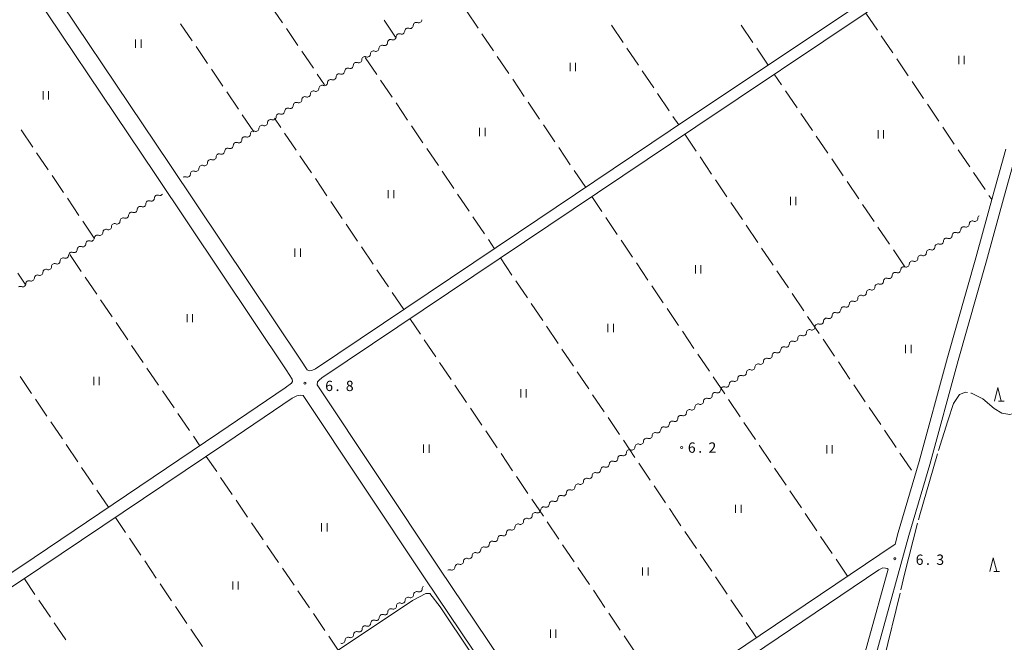
# Model space of a CAD drawing. Units: millimetres. Extents: x -74000 to -72000, y 39000 to 40500.
# Drawn here: x -73320 to -72962, y 39946 to 40173 of the extents above; entities that cross this region are included whole.
import ezdxf

# ---------------------------------------------------------------- set-up
doc = ezdxf.new("R2010")
doc.units = ezdxf.units.MM
for name, color, linetype, lineweight in [('210100_道路縁（街区線）', 7, 'Continuous', 15), ('510200_一条河川、細流', 7, 'Continuous', 15), ('630200_耕地界', 7, 'Continuous', 9), ('631100_田', 7, 'Continuous', 9), ('633200_針葉樹林', 7, 'Continuous', 9), ('710200_等高線（主曲線）', 7, 'Continuous', 9), ('710300_等高線（補助曲線）', 7, 'Continuous', 9), ('731200_図化機測定による標高点', 7, 'Continuous', 20), ('731207_図化機測定による標高点（注記）', 7, 'Continuous', 20)]:
    doc.layers.add(name, color=color, linetype=linetype, lineweight=lineweight)
doc.styles.add('Style-WORKING', font='txt')

msp = doc.modelspace()

# ---------------------------------------------------------------- linework, layer by layer
at = {"layer": '210100_道路縁（街区線）', "flags": 128}
for points in [[(-73212.75, 40045.68), (-73138.91, 40095.18), (-73076.6, 40137.04), (-73014.51, 40178.48), (-72968.64, 40209.24)], [(-73210.52, 40042.36), (-73136.68, 40091.86), (-73074.38, 40133.71), (-73012.28, 40175.15), (-72966.41, 40205.92), (-72963.87, 40207.67), (-72962.74, 40207.58), (-72961.69, 40206.92)], [(-73215.86, 40045.25), (-73218.2, 40048.77), (-73265.78, 40119.96), (-73319.83, 40200.42)], [(-73325.1, 40196.8), (-73271.09, 40116.4), (-73223.53, 40045.22), (-73221.26, 40041.86), (-73221.17, 40041.08), (-73221.53, 40040.38), (-73223.81, 40038.69), (-73247.97, 40022.32), (-73315.26, 39977.05), (-73399.56, 39920.83)], [(-72954.95, 40151.43), (-72954.98, 40148.95), (-72954.9, 40140.99), (-72955.42, 40135.68), (-72956.24, 40130.65), (-72957.65, 40124.52), (-72962.01, 40108.82), (-72968.57, 40084.96), (-72978.86, 40048.65), (-72989.21, 40010.82), (-72996.8, 39985.04), (-73007.87, 39945.03), (-73016.36, 39914.28), (-73018.09, 39908.38), (-73020.99, 39899.24), (-73024.54, 39887.41), (-73028.77, 39870.34), (-73031.87, 39859.35), (-73029.79, 39856.34), (-73025.99, 39853.4), (-73013.57, 39847.6)], [(-72961.53, 40125.51), (-72965.87, 40109.88), (-72972.42, 40086.04), (-72982.72, 40049.73), (-72993.06, 40011.91), (-73000.64, 39986.14), (-73001.84, 39981.81)], [(-73212.75, 40045.68), (-73214.12, 40045.02), (-73215.08, 40044.93), (-73215.86, 40045.25)], [(-73210.52, 40042.36), (-73211.53, 40041.56), (-73212.13, 40040.86), (-73212.21, 40039.77)], [(-73123.67, 39907.51), (-73167.82, 39973.11), (-73212.21, 40039.77)], [(-73221.29, 40034.97), (-73219.6, 40035.86), (-73218.37, 40036.1), (-73217.34, 40035.92)], [(-73201.29, 39847.6), (-73130.17, 39895.01), (-73126.4, 39897.76), (-73126.03, 39898.35), (-73125.95, 39898.99), (-73128.98, 39903.94), (-73173.14, 39969.55), (-73217.34, 40035.92)], [(-73568.32, 39951.37), (-73566.03, 39947.97), (-73535.37, 39903.66), (-73529.77, 39894.97), (-73505.1, 39858.26), (-73503.62, 39856.27), (-73502.22, 39854.83), (-73500.1, 39853.52), (-73497.95, 39852.69), (-73495.86, 39852.58), (-73494.46, 39852.81), (-73491.54, 39853.82), (-73486.47, 39856.78), (-73438.56, 39888.29), (-73397.28, 39916.94), (-73312.76, 39973.31), (-73245.45, 40018.59), (-73221.29, 40034.97)], [(-73116.11, 39904.79), (-73001.84, 39981.81)], [(-73113.6, 39901.06), (-73007.68, 39972.45)], [(-73004.35, 39972.73), (-73011.72, 39946.09), (-73020.21, 39915.38), (-73021.92, 39909.55), (-73024.81, 39900.42), (-73028.37, 39888.56)], [(-73007.68, 39972.45), (-73006.21, 39973.19), (-73005.33, 39973.17), (-73004.72, 39972.96), (-73004.35, 39972.73)]]:
    msp.add_lwpolyline(points, dxfattribs=at)
at = {"layer": '510200_一条河川、細流', "extrusion": (0, 0, -1)}
for centre, start, end in [((73176.094301, 40170.577438), 0.141912, 56.312273), ((73176.094301, 40170.577438), 56.312273, 112.482634), ((73179.214574, 40168.497439), 0.141912, 56.312273), ((73179.214574, 40168.497439), 56.312273, 112.482634), ((73185.455121, 40164.337443), 0.141912, 56.312273), ((73185.455121, 40164.337443), 56.312273, 112.482634), ((73182.334848, 40166.417441), 0.141912, 56.312273), ((73182.334848, 40166.417441), 56.312273, 112.482634), ((73191.695668, 40160.177446), 0.141912, 56.312273), ((73191.695668, 40160.177446), 56.312273, 112.482634), ((73188.575395, 40162.257445), 0.141912, 56.312273), ((73188.575395, 40162.257445), 56.312273, 112.482634), ((73197.936215, 40156.01745), 0.141912, 56.312273), ((73197.936215, 40156.01745), 56.312273, 112.482634), ((73194.815942, 40158.097448), 0.141912, 56.312273), ((73194.815942, 40158.097448), 56.312273, 112.482634), ((73201.056489, 40153.937451), 0.141912, 56.312273), ((73201.056489, 40153.937451), 56.312273, 112.482634), ((73207.297036, 40149.777455), 0.141912, 56.312273), ((73207.297036, 40149.777455), 56.312273, 112.482634), ((73204.176763, 40151.857453), 0.141912, 56.312273), ((73204.176763, 40151.857453), 56.312273, 112.482634), ((73213.537583, 40145.617458), 0.141912, 56.312273), ((73213.537583, 40145.617458), 56.312273, 112.482634), ((73210.41731, 40147.697457), 0.141912, 56.312273), ((73210.41731, 40147.697457), 56.312273, 112.482634), ((73219.77813, 40141.457462), 56.312273, 112.482634), ((73216.657857, 40143.53746), 0.141912, 56.312273), ((73216.657857, 40143.53746), 56.312273, 112.482634), ((73222.898404, 40139.377463), 0.141912, 56.312273), ((73222.898404, 40139.377463), 56.312273, 112.482634), ((73219.77813, 40141.457462), 0.141912, 56.312273), ((73229.138951, 40135.217467), 0.141912, 56.312273), ((73229.138951, 40135.217467), 56.312273, 112.482634), ((73226.018678, 40137.297465), 0.141912, 56.312273), ((73226.018678, 40137.297465), 56.312273, 112.482634), ((73235.379498, 40131.05747), 0.141912, 56.312273), ((73235.379498, 40131.05747), 56.312273, 112.482634), ((73232.259225, 40133.137469), 0.141912, 56.312273), ((73232.259225, 40133.137469), 56.312273, 112.482634), ((73238.499772, 40128.977472), 0.141912, 56.312273), ((73238.499772, 40128.977472), 56.312273, 112.482634), ((73244.740319, 40124.817475), 0.141912, 56.312273), ((73244.740319, 40124.817475), 56.312273, 112.482634), ((73241.620045, 40126.897474), 0.141912, 56.312273), ((73241.620045, 40126.897474), 56.312273, 112.482634), ((73250.980866, 40120.657479), 0.141912, 56.312273), ((73250.980866, 40120.657479), 56.312273, 112.482634), ((73247.860593, 40122.737477), 0.141912, 56.312273), ((73247.860593, 40122.737477), 56.312273, 112.482634), ((73257.221413, 40116.497482), 56.312273, 112.482634), ((73254.10114, 40118.577481), 0.141912, 56.312273), ((73254.10114, 40118.577481), 56.312273, 112.482634), ((73260.341687, 40114.417484), 56.312273, 112.482634), ((73257.221413, 40116.497482), 0.141912, 56.312273), ((73273.456897, 40105.674389), 56.339355, 112.509716), ((73270.33564, 40107.752912), 0.168994, 56.339355), ((73270.33564, 40107.752912), 56.339354, 112.509715), ((73276.578153, 40103.595865), 0.168994, 56.339355), ((73276.578153, 40103.595865), 56.339355, 112.509716), ((73273.456897, 40105.674389), 0.168994, 56.339355), ((73282.820666, 40099.438819), 0.168994, 56.339355), ((73282.820666, 40099.438819), 56.339355, 112.509716), ((73279.69941, 40101.517342), 0.168994, 56.339355), ((73279.69941, 40101.517342), 56.339355, 112.509716), ((72970.565408, 40100.388407), 0.141607, 56.311969), ((73289.063179, 40095.281773), 0.168994, 56.339355), ((73289.063179, 40095.281773), 56.339355, 112.509716), ((73285.941922, 40097.360296), 0.168994, 56.339355), ((73285.941922, 40097.360296), 56.339355, 112.509716), ((72976.805933, 40096.228377), 0.141607, 56.311969), ((72976.805933, 40096.228377), 56.311969, 112.48233), ((72973.68567, 40098.308392), 0.141607, 56.311969), ((72973.68567, 40098.308392), 56.311969, 112.48233), ((73292.184435, 40093.20325), 0.168994, 56.339355), ((73292.184435, 40093.20325), 56.339355, 112.509716), ((72983.046458, 40092.068347), 0.141607, 56.311969), ((72983.046458, 40092.068347), 56.311969, 112.48233), ((72979.926195, 40094.148362), 0.141607, 56.311969), ((72979.926195, 40094.148362), 56.311969, 112.48233), ((73298.426948, 40089.046203), 0.168994, 56.339355), ((73298.426948, 40089.046203), 56.339355, 112.509716), ((73295.305691, 40091.124726), 0.168994, 56.339355), ((73295.305691, 40091.124726), 56.339355, 112.509716), ((72989.286983, 40087.908318), 56.311969, 112.48233), ((72986.16672, 40089.988332), 0.141607, 56.311969), ((72986.16672, 40089.988332), 56.311969, 112.48233), ((73304.669461, 40084.889157), 0.168994, 56.339355), ((73304.669461, 40084.889157), 56.339355, 112.509716), ((73301.548204, 40086.96768), 0.168994, 56.339355), ((73301.548204, 40086.96768), 56.339355, 112.509716), ((72992.407245, 40085.828303), 0.141607, 56.311969), ((72992.407245, 40085.828303), 56.311969, 112.48233), ((72989.286983, 40087.908318), 0.141607, 56.311969), ((73310.911973, 40080.73211), 56.339355, 112.509716), ((73307.790717, 40082.810634), 0.168994, 56.339355), ((73307.790717, 40082.810634), 56.339355, 112.509716), ((72998.64777, 40081.668273), 0.141607, 56.311969), ((72998.64777, 40081.668273), 56.311969, 112.48233), ((72995.527508, 40083.748288), 0.141607, 56.311969), ((72995.527508, 40083.748288), 56.311969, 112.48233), ((73314.03323, 40078.653587), 0.168994, 56.339355), ((73314.03323, 40078.653587), 56.339355, 112.509716), ((73310.911973, 40080.73211), 0.168994, 56.339355), ((73004.888295, 40077.508243), 0.141607, 56.311969), ((73004.888295, 40077.508243), 56.311969, 112.48233), ((73001.768033, 40079.588258), 0.141607, 56.311969), ((73001.768033, 40079.588258), 56.311969, 112.48233), ((73320.275742, 40074.496541), 56.339355, 112.509716), ((73317.154486, 40076.575064), 0.168994, 56.339355), ((73317.154486, 40076.575064), 56.339355, 112.509716), ((73011.12882, 40073.348214), 56.311969, 112.48233), ((73008.008558, 40075.428229), 0.141607, 56.311969), ((73008.008558, 40075.428229), 56.311969, 112.48233), ((73014.249083, 40071.268199), 0.141607, 56.311969), ((73014.249083, 40071.268199), 56.311969, 112.48233), ((73011.12882, 40073.348214), 0.141607, 56.311969), ((73020.489608, 40067.108169), 0.141607, 56.311969), ((73020.489608, 40067.108169), 56.311969, 112.48233), ((73017.369345, 40069.188184), 0.141607, 56.311969), ((73017.369345, 40069.188184), 56.311969, 112.48233), ((73026.730133, 40062.948139), 0.141607, 56.311969), ((73026.730133, 40062.948139), 56.311969, 112.48233), ((73023.609871, 40065.028154), 0.141607, 56.311969), ((73023.609871, 40065.028154), 56.311969, 112.48233), ((73029.850396, 40060.868125), 0.141607, 56.311969), ((73029.850396, 40060.868125), 56.311969, 112.48233), ((73036.090921, 40056.708095), 0.141607, 56.311969), ((73036.090921, 40056.708095), 56.311969, 112.48233), ((73032.970658, 40058.78811), 0.141607, 56.311969), ((73032.970658, 40058.78811), 56.311969, 112.48233), ((73042.331446, 40052.548065), 0.141607, 56.311969), ((73042.331446, 40052.548065), 56.311969, 112.48233), ((73039.211183, 40054.62808), 0.141607, 56.311969), ((73039.211183, 40054.62808), 56.311969, 112.48233), ((73048.571971, 40048.388035), 56.311969, 112.48233), ((73045.451708, 40050.46805), 0.141607, 56.311969), ((73045.451708, 40050.46805), 56.311969, 112.48233), ((73051.692233, 40046.308021), 0.141607, 56.311969), ((73051.692233, 40046.308021), 56.311969, 112.48233), ((73048.571971, 40048.388035), 0.141607, 56.311969), ((73057.932758, 40042.147991), 0.141607, 56.311969), ((73057.932758, 40042.147991), 56.311969, 112.48233), ((73054.812496, 40044.228006), 0.141607, 56.311969), ((73054.812496, 40044.228006), 56.311969, 112.48233), ((73064.173283, 40037.987961), 0.141607, 56.311969), ((73064.173283, 40037.987961), 56.311969, 112.48233), ((73061.053021, 40040.067976), 0.141607, 56.311969), ((73061.053021, 40040.067976), 56.311969, 112.48233), ((73067.293546, 40035.907946), 0.141607, 56.311969), ((73067.293546, 40035.907946), 56.311969, 112.48233), ((73073.534071, 40031.747917), 0.141607, 56.311969), ((73073.534071, 40031.747917), 56.311969, 112.48233), ((73070.413808, 40033.827931), 0.141607, 56.311969), ((73070.413808, 40033.827931), 56.311969, 112.48233), ((73079.774596, 40027.587887), 0.141607, 56.311969), ((73079.774596, 40027.587887), 56.311969, 112.48233), ((73076.654333, 40029.667902), 0.141607, 56.311969), ((73076.654333, 40029.667902), 56.311969, 112.48233), ((73086.015121, 40023.427857), 0.141607, 56.311969), ((73086.015121, 40023.427857), 56.311969, 112.48233), ((73082.894858, 40025.507872), 0.141607, 56.311969), ((73082.894858, 40025.507872), 56.311969, 112.48233), ((73089.135384, 40021.347842), 0.141607, 56.311969), ((73089.135384, 40021.347842), 56.311969, 112.48233), ((73095.375909, 40017.187813), 0.141607, 56.311969), ((73095.375909, 40017.187813), 56.311969, 112.48233), ((73092.255646, 40019.267827), 0.141607, 56.311969), ((73092.255646, 40019.267827), 56.311969, 112.48233), ((73101.616434, 40013.027783), 0.141607, 56.311969), ((73101.616434, 40013.027783), 56.311969, 112.48233), ((73098.496171, 40015.107798), 0.141607, 56.311969), ((73098.496171, 40015.107798), 56.311969, 112.48233), ((73107.856959, 40008.867753), 56.311969, 112.48233), ((73104.736696, 40010.947768), 0.141607, 56.311969), ((73104.736696, 40010.947768), 56.311969, 112.48233), ((73110.977221, 40006.787738), 0.141607, 56.311969), ((73110.977221, 40006.787738), 56.311969, 112.48233), ((73107.856959, 40008.867753), 0.141607, 56.311969), ((73117.217746, 40002.627709), 0.141607, 56.311969), ((73117.217746, 40002.627709), 56.311969, 112.48233), ((73114.097484, 40004.707723), 0.141607, 56.311969), ((73114.097484, 40004.707723), 56.311969, 112.48233), ((73123.458271, 39998.467679), 0.141607, 56.311969), ((73123.458271, 39998.467679), 56.311969, 112.48233), ((73120.338009, 40000.547694), 0.141607, 56.311969), ((73120.338009, 40000.547694), 56.311969, 112.48233), ((73126.578534, 39996.387664), 0.141607, 56.311969), ((73126.578534, 39996.387664), 56.311969, 112.48233), ((73132.819059, 39992.227634), 0.141607, 56.311969), ((73132.819059, 39992.227634), 56.311969, 112.48233), ((73129.698796, 39994.307649), 0.141607, 56.311969), ((73129.698796, 39994.307649), 56.311969, 112.48233), ((73139.059584, 39988.067605), 0.141607, 56.311969), ((73139.059584, 39988.067605), 56.311969, 112.48233), ((73135.939321, 39990.14762), 0.141607, 56.311969), ((73135.939321, 39990.14762), 56.311969, 112.48233), ((73145.300109, 39983.907575), 56.311969, 112.48233), ((73142.179846, 39985.98759), 0.141607, 56.311969), ((73142.179846, 39985.98759), 56.311969, 112.48233), ((73148.420371, 39981.82756), 0.141607, 56.311969), ((73148.420371, 39981.82756), 56.311969, 112.48233), ((73145.300109, 39983.907575), 0.141607, 56.311969), ((73154.660896, 39977.66753), 0.141607, 56.311969), ((73154.660896, 39977.66753), 56.311969, 112.48233), ((73151.540634, 39979.747545), 0.141607, 56.311969), ((73151.540634, 39979.747545), 56.311969, 112.48233), ((73160.901422, 39973.507501), 0.141607, 56.311969), ((73160.901422, 39973.507501), 56.311969, 112.48233), ((73157.781159, 39975.587516), 0.141607, 56.311969), ((73157.781159, 39975.587516), 56.311969, 112.48233), ((73164.021684, 39971.427486), 56.311969, 112.48233), ((73175.956233, 39963.481288), 0.184766, 56.355127), ((73175.956232, 39963.481287), 56.355112, 112.525473), ((73172.834404, 39965.558952), 0.184751, 53.444991), ((73182.199889, 39959.32596), 0.184766, 56.355127), ((73182.199889, 39959.32596), 56.355127, 112.525488), ((73179.078061, 39961.403624), 0.184766, 56.355127), ((73179.078061, 39961.403624), 56.355127, 112.525488), ((73188.443546, 39955.170632), 56.355127, 112.525488), ((73185.321718, 39957.248296), 0.184766, 56.355127), ((73185.321718, 39957.248296), 56.355127, 112.525488), ((73191.565375, 39953.092968), 0.184766, 56.355127), ((73191.565375, 39953.092968), 56.355127, 112.525488), ((73188.443546, 39955.170632), 0.184766, 56.355127), ((73197.809032, 39948.93764), 0.184766, 56.355127), ((73197.809032, 39948.93764), 56.355127, 112.525488), ((73194.687203, 39951.015304), 0.184766, 56.355127), ((73194.687203, 39951.015304), 56.355127, 112.525488), ((73200.93086, 39946.859976), 0.184766, 56.355127), ((73200.93086, 39946.859976), 56.355127, 112.525488)]:
    msp.add_arc(centre, 1.127969, start, end, dxfattribs=at)
at = {"layer": '510200_一条河川、細流'}
for centre, start, end in [((-73175.23183, 40172.664029), 247.568119, 359.807336), ((-73181.472377, 40168.504032), 247.568119, 359.807336), ((-73178.352104, 40170.584031), 247.568119, 359.807336), ((-73187.712924, 40164.344036), 247.568119, 359.807336), ((-73184.592651, 40166.424034), 247.568119, 359.807336), ((-73190.833198, 40162.264038), 247.568119, 359.807336), ((-73197.073745, 40158.104041), 247.568119, 359.807336), ((-73193.953472, 40160.184039), 247.568119, 359.807336), ((-73203.314292, 40153.944044), 247.568119, 359.807336), ((-73200.194019, 40156.024043), 247.568119, 359.807336), ((-73206.434566, 40151.864046), 247.568119, 359.807336), ((-73212.675113, 40147.70405), 247.568119, 359.807336), ((-73209.554839, 40149.784048), 247.568119, 359.807336), ((-73218.91566, 40143.544053), 247.568119, 359.807336), ((-73215.795386, 40145.624051), 247.568119, 359.807336), ((-73225.156207, 40139.384056), 247.568119, 359.807336), ((-73222.035934, 40141.464055), 247.568119, 359.807336), ((-73228.276481, 40137.304058), 247.568119, 359.807336), ((-73234.517028, 40133.144062), 247.568119, 359.807336), ((-73231.396754, 40135.22406), 247.568119, 359.807336), ((-73240.757575, 40128.984065), 247.568119, 359.807336), ((-73237.637301, 40131.064063), 247.568119, 359.807336), ((-73246.998122, 40124.824068), 247.568119, 359.807336), ((-73243.877849, 40126.904067), 247.568119, 359.807336), ((-73250.118396, 40122.74407), 247.568119, 359.807336), ((-73256.358943, 40118.584074), 247.568119, 359.807336), ((-73253.238669, 40120.664072), 247.568119, 359.807336), ((-73259.479216, 40116.504075), 247.568119, 359.807336), ((-73272.59344, 40107.760572), 247.541037, 359.780253), ((-73269.472184, 40109.839095), 247.541038, 323.754014), ((-73278.835953, 40103.603526), 247.541037, 359.780253), ((-73275.714697, 40105.682049), 247.541037, 359.780253), ((-73281.957209, 40101.525002), 247.541037, 359.780253), ((-72972.823211, 40100.394988), 247.568423, 359.80764), ((-73288.199722, 40097.367956), 247.541037, 359.780253), ((-73285.078466, 40099.446479), 247.541037, 359.780253), ((-72979.063736, 40096.234958), 247.568423, 359.80764), ((-72975.943473, 40098.314973), 247.568423, 359.80764), ((-73294.442235, 40093.21091), 247.541037, 359.780253), ((-73291.320978, 40095.289433), 247.541037, 359.780253), ((-72982.183998, 40094.154943), 247.568423, 359.80764), ((-73300.684748, 40089.053863), 247.541037, 359.780253), ((-73297.563491, 40091.132387), 247.541037, 359.780253), ((-72988.424523, 40089.994914), 247.568423, 359.80764), ((-72985.304261, 40092.074928), 247.568423, 359.80764), ((-73303.806004, 40086.97534), 247.541037, 359.780253), ((-72994.665048, 40085.834884), 247.568423, 359.80764), ((-72991.544786, 40087.914899), 247.568423, 359.80764), ((-73310.048517, 40082.818294), 247.541037, 359.780253), ((-73306.92726, 40084.896817), 247.541037, 359.780253), ((-72997.785311, 40083.754869), 247.568423, 359.80764), ((-73316.291029, 40078.661247), 247.541037, 359.780253), ((-73313.169773, 40080.739771), 247.541037, 359.780253), ((-73004.025836, 40079.594839), 247.568423, 359.80764), ((-73000.905574, 40081.674854), 247.568423, 359.80764), ((-73319.412286, 40076.582724), 247.541037, 359.780253), ((-73010.266361, 40075.43481), 247.568423, 359.80764), ((-73007.146099, 40077.514824), 247.568423, 359.80764), ((-73016.506886, 40071.27478), 247.568423, 359.80764), ((-73013.386624, 40073.354795), 247.568423, 359.80764), ((-73019.627149, 40069.194765), 247.568423, 359.80764), ((-73025.867674, 40065.034735), 247.568423, 359.80764), ((-73022.747411, 40067.11475), 247.568423, 359.80764), ((-73032.108199, 40060.874706), 247.568423, 359.80764), ((-73028.987936, 40062.95472), 247.568423, 359.80764), ((-73038.348724, 40056.714676), 247.568423, 359.80764), ((-73035.228461, 40058.794691), 247.568423, 359.80764), ((-73041.468986, 40054.634661), 247.568423, 359.80764), ((-73047.709511, 40050.474631), 247.568423, 359.80764), ((-73044.589249, 40052.554646), 247.568423, 359.80764), ((-73053.950036, 40046.314602), 247.568423, 359.80764), ((-73050.829774, 40048.394616), 247.568423, 359.80764), ((-73057.070299, 40044.234587), 247.568423, 359.80764), ((-73063.310824, 40040.074557), 247.568423, 359.80764), ((-73060.190561, 40042.154572), 247.568423, 359.80764), ((-73069.551349, 40035.914527), 247.568423, 359.80764), ((-73066.431087, 40037.994542), 247.568423, 359.80764), ((-73075.791874, 40031.754498), 247.568423, 359.80764), ((-73072.671612, 40033.834512), 247.568423, 359.80764), ((-73078.912137, 40029.674483), 247.568423, 359.80764), ((-73085.152662, 40025.514453), 247.568423, 359.80764), ((-73082.032399, 40027.594468), 247.568423, 359.80764), ((-73091.393187, 40021.354423), 247.568423, 359.80764), ((-73088.272924, 40023.434438), 247.568423, 359.80764), ((-73097.633712, 40017.194394), 247.568423, 359.80764), ((-73094.513449, 40019.274409), 247.568423, 359.80764), ((-73100.753974, 40015.114379), 247.568423, 359.80764), ((-73106.994499, 40010.954349), 247.568423, 359.80764), ((-73103.874237, 40013.034364), 247.568423, 359.80764), ((-73113.235024, 40006.794319), 247.568423, 359.80764), ((-73110.114762, 40008.874334), 247.568423, 359.80764), ((-73116.355287, 40004.714305), 247.568423, 359.80764), ((-73122.595812, 40000.554275), 247.568423, 359.80764), ((-73119.475549, 40002.63429), 247.568423, 359.80764), ((-73128.836337, 39996.394245), 247.568423, 359.80764), ((-73125.716074, 39998.47426), 247.568423, 359.80764), ((-73135.076862, 39992.234215), 247.568423, 359.80764), ((-73131.956599, 39994.31423), 247.568423, 359.80764), ((-73138.197125, 39990.154201), 247.568423, 359.80764), ((-73144.43765, 39985.994171), 247.568423, 359.80764), ((-73141.317387, 39988.074186), 247.568423, 359.80764), ((-73150.678175, 39981.834141), 247.568423, 359.80764), ((-73147.557912, 39983.914156), 247.568423, 359.80764), ((-73153.798437, 39979.754126), 247.568423, 359.80764), ((-73160.038962, 39975.594097), 247.568423, 359.80764), ((-73156.9187, 39977.674111), 247.568423, 359.80764), ((-73163.159225, 39973.514082), 247.568423, 359.80764), ((-73178.21403, 39963.48957), 247.525265, 359.764481), ((-73175.092202, 39965.567233), 247.52528, 359.764496), ((-73181.335859, 39961.411906), 247.525265, 359.764481), ((-73187.579515, 39957.256578), 247.525265, 359.764481), ((-73184.457687, 39959.334242), 247.525265, 359.764481), ((-73193.823172, 39953.10125), 247.525265, 359.764481), ((-73190.701344, 39955.178914), 247.525265, 359.764481), ((-73196.945001, 39951.023586), 247.525265, 359.764481), ((-73203.188658, 39946.868258), 247.525265, 359.764481), ((-73200.066829, 39948.945922), 247.525265, 359.764481)]:
    msp.add_arc(centre, 1.129844, start, end, dxfattribs=at)
at = {"layer": '630200_耕地界'}
for p, q in [((-73229.015, 40177.743), (-73224.809, 40171.533)), ((-73153.623, 40169.616), (-73157.821, 40175.831)), ((-73012.42, 40175.06), (-73008.223, 40168.844)), ((-73183.64, 40166.3), (-73187.834, 40172.517)), ((-73257.71, 40164.996), (-73261.919, 40171.203)), ((-73223.407, 40169.463), (-73219.201, 40163.254)), ((-73105.026, 40170.636), (-73100.833, 40164.418)), ((-73053.584, 40164.422), (-73057.788, 40170.633)), ((-73148.025, 40161.33), (-73152.223, 40167.545)), ((-73006.824, 40166.772), (-73002.628, 40160.556)), ((-73252.097, 40156.719), (-73256.307, 40162.927)), ((-73217.799, 40161.184), (-73213.593, 40154.974)), ((-73099.435, 40162.345), (-73095.242, 40156.127)), ((-73047.98, 40156.14), (-73052.183, 40162.351)), ((-73194.7, 40158.93), (-73190.497, 40152.718)), ((-73142.428, 40153.043), (-73146.626, 40159.258)), ((-73001.229, 40158.484), (-72997.032, 40152.268)), ((-73246.485, 40148.443), (-73250.694, 40154.65)), ((-73093.844, 40154.054), (-73089.651, 40147.836)), ((-73212.191, 40152.904), (-73209.56, 40149.02)), ((-73189.097, 40150.647), (-73184.894, 40144.435)), ((-73136.83, 40144.756), (-73141.028, 40150.971)), ((-73043.129, 40148.906), (-73045.77, 40152.8)), ((-72995.633, 40150.196), (-72991.436, 40143.981)), ((-73240.872, 40140.166), (-73245.082, 40146.374)), ((-73037.515, 40140.63), (-73041.725, 40146.837)), ((-73131.233, 40136.47), (-73135.431, 40142.685)), ((-73088.253, 40145.763), (-73084.06, 40139.545)), ((-73183.493, 40142.365), (-73179.291, 40136.153)), ((-72990.037, 40141.909), (-72985.841, 40135.693)), ((-73235.26, 40131.89), (-73239.469, 40138.097)), ((-73225.449, 40133.473), (-73227.73, 40136.85)), ((-73082.662, 40137.472), (-73080.57, 40134.37)), ((-73031.901, 40132.354), (-73036.112, 40138.561)), ((-73315.725, 40126.337), (-73319.92, 40132.553)), ((-73177.89, 40134.082), (-73173.687, 40127.87)), ((-73125.635, 40128.183), (-73129.833, 40134.398)), ((-72984.442, 40133.621), (-72980.245, 40127.405)), ((-73219.852, 40125.187), (-73224.05, 40131.402)), ((-73078.4, 40131.01), (-73074.203, 40124.794)), ((-73026.288, 40124.079), (-73030.498, 40130.285)), ((-73172.286, 40125.8), (-73168.084, 40119.588)), ((-73120.038, 40119.897), (-73124.236, 40126.112)), ((-72978.846, 40125.333), (-72974.649, 40119.117)), ((-73310.131, 40118.047), (-73314.327, 40124.264)), ((-73214.254, 40116.9), (-73218.452, 40123.115)), ((-73072.804, 40122.722), (-73068.608, 40116.506)), ((-73020.674, 40115.803), (-73024.884, 40122.01)), ((-73114.44, 40111.61), (-73118.638, 40117.825)), ((-73304.538, 40109.758), (-73308.733, 40115.975)), ((-73208.657, 40108.613), (-73212.855, 40114.828)), ((-73166.683, 40117.517), (-73162.48, 40111.305)), ((-73067.209, 40114.434), (-73063.012, 40108.218)), ((-72973.25, 40117.045), (-72969.054, 40110.829)), ((-73015.061, 40107.527), (-73019.271, 40113.734)), ((-73298.944, 40101.469), (-73303.139, 40107.686)), ((-73161.079, 40109.234), (-73156.877, 40103.023)), ((-73108.562, 40102.825), (-73112.24, 40108.28)), ((-72967.655, 40108.757), (-72966.61, 40107.21)), ((-73203.06, 40100.327), (-73207.258, 40106.542)), ((-73061.613, 40106.146), (-73057.417, 40099.93)), ((-73009.447, 40099.251), (-73013.657, 40105.458)), ((-73155.476, 40100.952), (-73151.273, 40094.74)), ((-73102.972, 40094.534), (-73107.165, 40100.752)), ((-73293.35, 40093.18), (-73297.545, 40099.397)), ((-73197.462, 40092.04), (-73201.66, 40098.255)), ((-73056.018, 40097.858), (-73051.821, 40091.642)), ((-73003.834, 40090.976), (-73008.044, 40097.183)), ((-73149.872, 40092.669), (-73147.62, 40089.34)), ((-73097.382, 40086.242), (-73101.575, 40092.461)), ((-73191.865, 40083.753), (-73196.063, 40089.968)), ((-73050.422, 40089.57), (-73046.225, 40083.354)), ((-72998.22, 40082.7), (-73002.43, 40088.907)), ((-73302.29, 40087.24), (-73298.069, 40081.04)), ((-73145.47, 40085.97), (-73141.275, 40079.753)), ((-73186.267, 40075.467), (-73190.465, 40081.682)), ((-73091.792, 40077.95), (-73095.985, 40084.169)), ((-73321.208, 40080.385), (-73318.53, 40076.42)), ((-73296.662, 40078.974), (-73292.441, 40072.774)), ((-73044.827, 40081.283), (-73040.63, 40075.067)), ((-73139.877, 40077.68), (-73135.682, 40071.463)), ((-73086.202, 40069.659), (-73090.394, 40075.878)), ((-73180.67, 40067.18), (-73184.868, 40073.395)), ((-73039.231, 40072.995), (-73035.034, 40066.779)), ((-73291.034, 40070.708), (-73286.813, 40064.508)), ((-73134.284, 40069.391), (-73130.089, 40063.174)), ((-73080.612, 40061.367), (-73084.804, 40067.586)), ((-73174.631, 40058.295), (-73178.41, 40063.89)), ((-73033.635, 40064.707), (-73029.439, 40058.491)), ((-73285.406, 40062.442), (-73281.185, 40056.242)), ((-73128.691, 40061.101), (-73124.496, 40054.884)), ((-73075.021, 40053.076), (-73079.214, 40059.294)), ((-73279.778, 40054.176), (-73275.558, 40047.976)), ((-73169.033, 40050.009), (-73173.231, 40056.224)), ((-73028.04, 40056.419), (-73023.843, 40050.203)), ((-73123.098, 40052.811), (-73118.903, 40046.594)), ((-73069.431, 40044.784), (-73073.624, 40051.003)), ((-73274.151, 40045.91), (-73269.93, 40039.71)), ((-73163.436, 40041.722), (-73167.634, 40047.937)), ((-73022.444, 40048.131), (-73018.248, 40041.915)), ((-73316.175, 40036.695), (-73320.377, 40042.907)), ((-73117.505, 40044.522), (-73113.31, 40038.305)), ((-73063.841, 40036.493), (-73068.034, 40042.711)), ((-73157.838, 40033.436), (-73162.036, 40039.65)), ((-73016.849, 40039.843), (-73012.652, 40033.627)), ((-73268.523, 40037.644), (-73264.302, 40031.444)), ((-73111.912, 40036.232), (-73107.717, 40030.015)), ((-73310.572, 40028.412), (-73314.774, 40034.624)), ((-73058.251, 40028.201), (-73062.444, 40034.42)), ((-73011.253, 40031.555), (-73007.056, 40025.339)), ((-73262.895, 40029.378), (-73258.674, 40023.178)), ((-73152.241, 40025.149), (-73156.439, 40031.364)), ((-73106.319, 40027.943), (-73102.124, 40021.725)), ((-73304.969, 40020.129), (-73309.171, 40026.341)), ((-73052.661, 40019.909), (-73056.854, 40026.128)), ((-73257.267, 40021.112), (-73254.91, 40017.65)), ((-73146.643, 40016.862), (-73150.841, 40023.077)), ((-73005.658, 40023.267), (-73001.461, 40017.051)), ((-73299.366, 40011.846), (-73303.568, 40018.058)), ((-73100.726, 40019.653), (-73096.531, 40013.436)), ((-73047.071, 40011.618), (-73051.263, 40017.837)), ((-73248.786, 40008.224), (-73252.58, 40013.79)), ((-73141.046, 40008.576), (-73145.244, 40014.791)), ((-73000.062, 40014.979), (-72995.865, 40008.763)), ((-73095.133, 40011.363), (-73090.938, 40005.146)), ((-73293.763, 40003.563), (-73297.965, 40009.775)), ((-73135.448, 40000.289), (-73139.646, 40006.504)), ((-73041.481, 40003.326), (-73045.673, 40009.545)), ((-73243.155, 39999.96), (-73247.378, 40006.158)), ((-73089.54, 40003.074), (-73085.345, 39996.856)), ((-73288.16, 39995.28), (-73292.362, 40001.492)), ((-73035.89, 39995.035), (-73040.083, 40001.253)), ((-73237.523, 39991.697), (-73241.747, 39997.894)), ((-73129.85, 39992.003), (-73134.049, 39998.218)), ((-73083.947, 39994.784), (-73079.752, 39988.567)), ((-73030.3, 39986.743), (-73034.493, 39992.962)), ((-73281.966, 39986.103), (-73285.64, 39991.55)), ((-73231.891, 39983.433), (-73236.115, 39989.631)), ((-73124.253, 39983.716), (-73128.451, 39989.931)), ((-73078.354, 39986.494), (-73074.159, 39980.277)), ((-73276.373, 39977.813), (-73280.568, 39984.03)), ((-73226.26, 39975.17), (-73230.483, 39981.368)), ((-73118.655, 39975.429), (-73122.853, 39981.644)), ((-73024.71, 39978.452), (-73028.903, 39984.67)), ((-73072.761, 39978.205), (-73068.566, 39971.988)), ((-73270.781, 39969.522), (-73274.975, 39975.74)), ((-73019.12, 39970.16), (-73023.313, 39976.379)), ((-73220.628, 39966.907), (-73224.852, 39973.104)), ((-73113.058, 39967.143), (-73117.256, 39973.358)), ((-73314.942, 39963.574), (-73318.8, 39969.28)), ((-73265.189, 39961.232), (-73269.383, 39967.45)), ((-73067.168, 39969.915), (-73062.973, 39963.698)), ((-73214.996, 39958.643), (-73219.22, 39964.841)), ((-73107.46, 39958.856), (-73111.658, 39965.071)), ((-73309.34, 39955.29), (-73313.541, 39961.503)), ((-73061.575, 39961.625), (-73057.38, 39955.408)), ((-73259.597, 39952.942), (-73263.791, 39959.16)), ((-73209.365, 39950.38), (-73213.588, 39956.577)), ((-73101.863, 39950.57), (-73106.061, 39956.785)), ((-73303.739, 39947.006), (-73307.94, 39953.219)), ((-73055.982, 39953.336), (-73052.26, 39947.82)), ((-73254.004, 39944.652), (-73258.199, 39950.87)), ((-73096.265, 39942.283), (-73100.463, 39948.498))]:
    msp.add_line(p, q, dxfattribs=at)
at = {"layer": '630200_耕地界', "flags": 128}
msp.add_lwpolyline([(-73203.758, 39942.099), (-73205.48, 39944.68), (-73207.957, 39948.314)], dxfattribs=at)
at = {"layer": '631100_田'}
for p, q in [((-73278.29, 40162.43), (-73278.29, 40165.43)), ((-73276.29, 40162.43), (-73276.29, 40165.43)), ((-72978.65, 40156.54), (-72978.65, 40159.54)), ((-72976.65, 40156.54), (-72976.65, 40159.54)), ((-73120.1, 40153.95), (-73120.1, 40156.95)), ((-73118.1, 40153.95), (-73118.1, 40156.95)), ((-73311.97, 40143.66), (-73311.97, 40146.66)), ((-73309.97, 40143.66), (-73309.97, 40146.66)), ((-73153.1, 40130.31), (-73153.1, 40133.31)), ((-73151.1, 40130.31), (-73151.1, 40133.31)), ((-73007.99, 40129.49), (-73007.99, 40132.49)), ((-73005.99, 40129.49), (-73005.99, 40132.49)), ((-73186.3, 40107.67), (-73186.3, 40110.67)), ((-73184.3, 40107.67), (-73184.3, 40110.67)), ((-73039.92, 40105.22), (-73039.92, 40108.22)), ((-73037.92, 40105.22), (-73037.92, 40108.22)), ((-73220.29, 40086.41), (-73220.29, 40089.41)), ((-73218.29, 40086.41), (-73218.29, 40089.41)), ((-73074.51, 40080.34), (-73074.51, 40083.34)), ((-73072.51, 40080.34), (-73072.51, 40083.34)), ((-73259.56, 40062.58), (-73259.56, 40065.58)), ((-73257.56, 40062.58), (-73257.56, 40065.58)), ((-73106.38, 40058.95), (-73106.38, 40061.95)), ((-73104.38, 40058.95), (-73104.38, 40061.95)), ((-72997.98, 40051.38), (-72997.98, 40054.38)), ((-72995.98, 40051.38), (-72995.98, 40054.38)), ((-73293.55, 40039.68), (-73293.55, 40042.68)), ((-73291.55, 40039.68), (-73291.55, 40042.68)), ((-73138.06, 40035.19), (-73138.06, 40038.19)), ((-73136.06, 40035.19), (-73136.06, 40038.19)), ((-73173.47, 40015.13), (-73173.47, 40018.13)), ((-73171.47, 40015.13), (-73171.47, 40018.13)), ((-73026.69, 40014.83), (-73026.69, 40017.83)), ((-73024.69, 40014.83), (-73024.69, 40017.83)), ((-73059.85, 39993.21), (-73059.85, 39996.21)), ((-73057.85, 39993.21), (-73057.85, 39996.21)), ((-73210.61, 39986.5), (-73210.61, 39989.5)), ((-73208.61, 39986.5), (-73208.61, 39989.5)), ((-73093.71, 39970.39), (-73093.71, 39973.39)), ((-73091.71, 39970.39), (-73091.71, 39973.39)), ((-73242.92, 39965.32), (-73242.92, 39968.32)), ((-73240.92, 39965.32), (-73240.92, 39968.32)), ((-73127.28, 39947.77), (-73127.28, 39950.77)), ((-73125.28, 39947.77), (-73125.28, 39950.77))]:
    msp.add_line(p, q, dxfattribs=at)
at = {"layer": '633200_針葉樹林'}
for p, q in [((-72964.182, 40033.82), (-72962.098, 40033.82)), ((-72965.862, 39971.88), (-72963.778, 39971.88))]:
    msp.add_line(p, q, dxfattribs=at)
at = {"layer": '633200_針葉樹林', "flags": 128}
for points in [[(-72965.64, 40033.82), (-72964.39, 40038.82), (-72963.14, 40033.82)], [(-72967.32, 39971.88), (-72966.07, 39976.88), (-72964.82, 39971.88)]]:
    msp.add_lwpolyline(points, dxfattribs=at)
at = {"layer": '710200_等高線（主曲線）', "flags": 128}
msp.add_lwpolyline([(-73134.09, 39909.16), (-73167.47, 39959.06), (-73171.24, 39963.84), (-73172.68, 39963.84), (-73177.49, 39961.3), (-73233.83, 39923.81)], dxfattribs=at)
at = {"layer": '710300_等高線（補助曲線）'}
msp.add_line((-73005.905, 39939.704), (-73000.01, 39963.999), dxfattribs=at)
at = {"layer": '710300_等高線（補助曲線）', "flags": 128}
for points in [[(-72985.956, 40015.867), (-72982.65, 40026.66), (-72980.49, 40032.98), (-72978.36, 40036.3), (-72976.23, 40037.12), (-72975.431, 40037.008)], [(-72974.194, 40036.834), (-72973.95, 40036.8), (-72969.84, 40034.68), (-72965.79, 40031.19), (-72962.97, 40029.49), (-72960.06, 40029.02), (-72957.53, 40029.71), (-72952.97, 40033.43), (-72952.942, 40033.452)], [(-72993.297, 39990.666), (-72992.83, 39992.5), (-72987.97, 40009.29), (-72986.322, 40014.672)], [(-72999.715, 39965.213), (-72998.34, 39970.88), (-72993.606, 39989.455)]]:
    msp.add_lwpolyline(points, dxfattribs=at)
at = {"layer": '731200_図化機測定による標高点'}
for centre in [(-73216.65, 40040.44), (-73079.5, 40016.98), (-73001.92, 39976.55)]:
    msp.add_circle(centre, 0.375, dxfattribs=at)

# ---------------------------------------------------------------- texts
at = {"layer": '731207_図化機測定による標高点（注記）', "style": 'Style-WORKING'}
for s, p in [('6', (-73209.27, 40037.55)), ('8', (-73201.77, 40037.55)), ('.', (-73205.52, 40037.55)), ('6', (-73077.25, 40015.1)), ('2', (-73069.75, 40015.1)), ('.', (-73073.5, 40015.1)), ('6', (-72994.303, 39974.32)), ('3', (-72986.803, 39974.32)), ('.', (-72990.553, 39974.32))]:
    msp.add_text(s, height=3.75, dxfattribs=at).set_placement(p)

doc.saveas('drawing.dxf')
